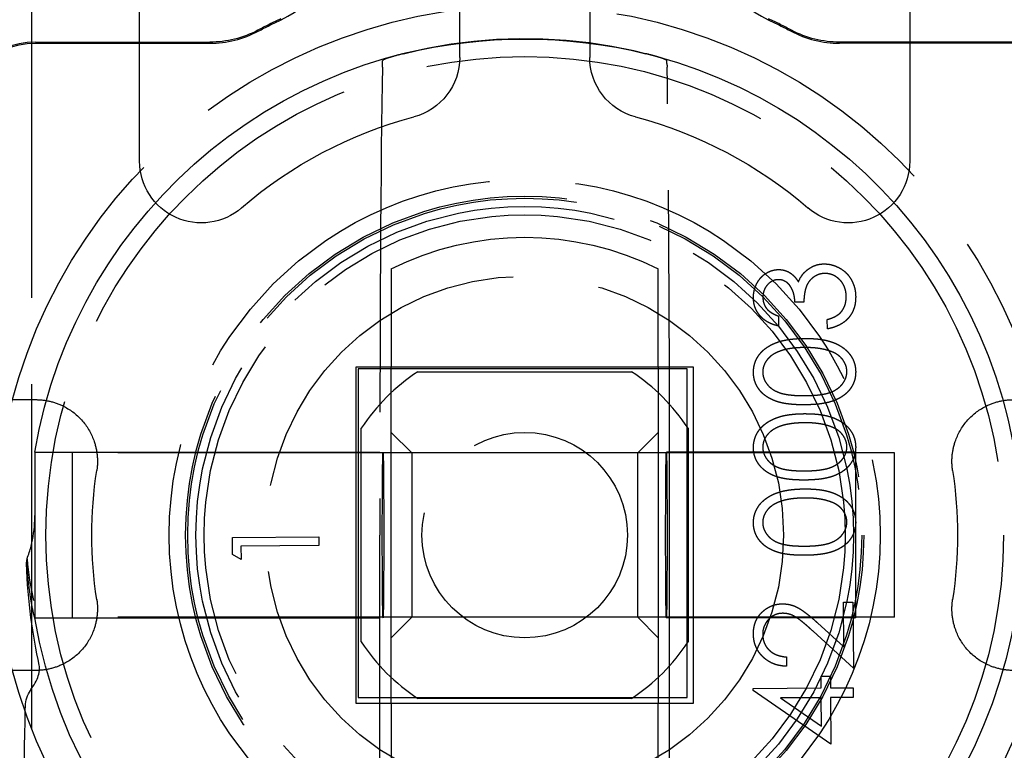
# Model space of a CAD drawing. Units: millimetres. Extents: x 63 to 4291, y 73 to 3057.
# Drawn here: x 907 to 931, y 1508 to 1525 of the extents above; entities that cross this region are included whole.
import ezdxf

# ---------------------------------------------------------------- set-up
doc = ezdxf.new("R2010")
doc.units = ezdxf.units.MM
doc.header["$LTSCALE"] = 2
doc.header["$PDSIZE"] = -1
doc.linetypes.add('Dashed', pattern=[5.7, 4.56, -1.14])
for name, color, linetype in [('Dimensions', 7, 'Continuous'), ('Hidden (ISO)', 7, 'Dashed'), ('Visible (ISO)', 7, 'Continuous')]:
    doc.layers.add(name, color=color, linetype=linetype)
doc.styles.get("Standard").update_dxf_attribs({"font": 'romans.shx', "width": 0.8})
doc.dimstyles.new('SLDDIMSTYLE2', dxfattribs={"dimscale": 10, "dimtxt": 2.5, "dimasz": 3.302, "dimexe": 1, "dimexo": 1, "dimgap": 0.926042, "dimtad": 1, "dimdec": 0, "dimrnd": 1e-09, "dimzin": 12, "dimdsep": 46, "dimtxsty": 'Standard', "dimcen": 2, "dimadec": 0, "dimazin": 3, "dimtfac": 1, "dimtdec": 0, "dimtmove": 0, "dimatfit": 0, "dimfxl": 1, "dimfrac": 2, "dimtolj": 1, "dimtzin": 12, "dimarcsym": 0})

# ---------------------------------------------------------------- blocks, each defined once
blk = doc.blocks.new('LD 246 00-IP66_Sheet_VIEW1')
at = {"layer": 'Hidden (ISO)', "ltscale": 0.921053}
for p, q in [((-160.504, 235.142), (-160.504, -235.201)), ((-157.873, 51.57), (-157.873, 56.24)), ((-150.084, 54.1), (-150.084, 56.24)), ((-146.923, 56.24), (-146.923, 54.1)), ((-139.134, 56.24), (-139.134, 51.57)), ((-160.404, 54.47), (-156.166, 54.47)), ((-160.404, 54.444), (-156.166, 54.444)), ((-136.604, 54.47), (-140.842, 54.47)), ((-136.604, 54.444), (-140.842, 54.444)), ((-141.713, 48.141), (-141.931, 48.139)), ((-142.326, 47.801), (-142.325, 47.559)), ((-141.139, 47.488), (-141.141, 47.72)), ((-152.604, 38.37), (-152.604, 46.57)), ((-152.604, 46.57), (-144.404, 46.57)), ((-152.554, 46.52), (-152.554, 38.52)), ((-144.554, 46.52), (-152.554, 46.52)), ((-151.754, 38.386), (-151.754, 46.555)), ((-145.254, 46.555), (-145.254, 38.386)), ((-144.554, 38.52), (-144.554, 46.52)), ((-144.404, 46.57), (-144.404, 38.37)), ((-151.104, 46.445), (-145.903, 46.445)), ((-163.473, 45.767), (-160.399, 45.767)), ((-152.479, 39.87), (-152.479, 45.071)), ((-144.529, 45.071), (-144.529, 39.87)), ((-151.254, 44.47), (-151.754, 44.97)), ((-145.754, 44.47), (-145.254, 44.97)), ((-160.425, 44.485), (-151.951, 44.485)), ((-159.504, 40.47), (-159.504, 44.47)), ((-139.504, 44.47), (-159.504, 44.47)), ((-151.254, 44.47), (-151.254, 40.47)), ((-145.754, 44.47), (-151.254, 44.47)), ((-145.754, 40.47), (-145.754, 44.47)), ((-140.444, 44.485), (-145.057, 44.485)), ((-140.444, 40.455), (-140.444, 44.485)), ((-139.504, 40.47), (-139.504, 44.47)), ((-160.425, 42.948), (-160.425, 40.715)), ((-155.616, 42.412), (-153.511, 42.427)), ((-155.613, 41.998), (-155.616, 42.412)), ((-153.511, 42.427), (-153.509, 42.217)), ((-152.03, 35.575), (-152.03, 42.47)), ((-144.978, 35.575), (-144.978, 42.47)), ((-153.509, 42.217), (-155.408, 42.204)), ((-155.408, 42.204), (-155.406, 41.874)), ((-155.406, 41.874), (-155.613, 41.998)), ((-140.744, 40.839), (-140.516, 40.841)), ((-140.737, 39.746), (-140.744, 40.839)), ((-140.516, 40.841), (-140.504, 39.232)), ((-160.425, 40.715), (-160.425, 40.455)), ((-160.425, 40.455), (-151.951, 40.455)), ((-139.504, 40.47), (-159.504, 40.47)), ((-151.254, 40.47), (-151.754, 39.97)), ((-145.754, 40.47), (-151.254, 40.47)), ((-145.754, 40.47), (-145.254, 39.97)), ((-140.444, 40.455), (-145.057, 40.455)), ((-141.377, 40.33), (-140.737, 39.746)), ((-140.504, 39.232), (-141.488, 40.13)), ((-142.133, 39.504), (-142.131, 39.277)), ((-160.399, 39.174), (-163.473, 39.174)), ((-141.293, 39.036), (-141.066, 39.037)), ((-141.291, 38.749), (-141.293, 39.036)), ((-141.066, 39.037), (-141.064, 38.75)), ((-142.942, 38.737), (-141.291, 38.749)), ((-141.055, 37.382), (-142.941, 38.689)), ((-141.064, 38.75), (-140.514, 38.754)), ((-140.514, 38.754), (-140.512, 38.518)), ((-144.404, 38.37), (-152.604, 38.37)), ((-152.554, 38.52), (-144.554, 38.52)), ((-145.903, 38.495), (-151.104, 38.495)), ((-141.29, 38.512), (-142.277, 38.505)), ((-142.277, 38.505), (-141.285, 37.815)), ((-141.285, 37.815), (-141.29, 38.512)), ((-140.512, 38.518), (-141.063, 38.514)), ((-141.063, 38.514), (-141.055, 37.382))]:
    blk.add_line(p, q, dxfattribs=at)
at = {"layer": 'Hidden (ISO)', "ltscale": 0.003522}
blk.add_line((-142.941, 38.689), (-142.942, 38.737), dxfattribs=at)
at = {"layer": 'Hidden (ISO)', "ltscale": 0.921053}
for radius in [12.891, 11.65, 8.65, 8.25, 8.2, 8, 7.8, 6.3, 2.5]:
    blk.add_circle((-148.504, 42.47), radius, dxfattribs=at)
for centre, radius, start, end in [((-148.704, 52.57), 19, 90, 180), ((-148.304, 52.57), 19, 360, 90), ((-148.504, 52.37), 17.9, 0, 180), ((-148.504, 52.37), 14.9, 0, 180), ((-148.704, 52.57), 14, 90, 180), ((-148.304, 52.57), 14, 360, 90), ((-155.504, 57.301), 2.526, 295.2665, 360), ((-141.504, 57.301), 2.526, 180, 244.7335), ((-148.504, 42.47), 13.9, 115.2665, 117.8533), ((-148.504, 42.47), 13.9, 62.1467, 64.7335), ((-156.166, 56.97), 2.526, 270, 297.8533), ((-140.842, 56.97), 2.526, 242.1467, 270), ((-160.404, 52.47), 2, 90, 180), ((-148.504, 42.47), 4.75, 123.1919, 146.8081), ((-148.504, 42.47), 4.75, 33.1919, 56.8081), ((-148.504, 42.47), 4.75, 213.1919, 236.8081), ((-148.504, 42.47), 4.75, 303.1919, 326.8081)]:
    blk.add_arc(centre, radius, start, end, dxfattribs=at)
at = {"layer": 'Hidden (ISO)', "ltscale": 0.921053, "extrusion": (0, 0, -1)}
for centre, radius, start, end in [((148.704, 52.57), 18, 360, 90), ((148.304, 52.57), 18, 90, 180), ((148.704, 52.57), 15, 360, 90), ((148.304, 52.57), 15, 90, 180), ((148.504, 42.47), 13.874, 62.1467, 64.7335), ((148.504, 42.47), 13.874, 115.2665, 117.8533), ((156.166, 56.97), 2.5, 242.1467, 270), ((140.842, 56.97), 2.5, 270, 297.8533), ((160.404, 52.47), 1.974, 0, 90), ((151.584, 54.1), 1.5, 179.9996, 255.1642), ((145.423, 54.1), 1.5, 284.8358, 0.0004), ((148.504, 42.47), 10.531, 49.1462, 75.1638), ((148.504, 42.47), 10.531, 104.8362, 130.8538), ((148.504, 42.47), 7.251, 63.3702, 116.6298), ((148.504, 42.47), 10.531, 351.4105, 8.5895), ((148.504, 42.47), 10.531, 171.4105, 188.5895), ((148.504, 42.47), 12.09, 174.8014, 350.4059)]:
    blk.add_arc(centre, radius, start, end, dxfattribs=at)
for centre, major_axis, ratio, start_param, end_param in [((-148.504, 45.241), (10.745, 0), 0.866025, 4.434245, 4.990533), ((-156.373, 51.57), (0.624, 1.364), 0.99978, 1.999767, 4.283429), ((-140.634, 51.57), (-0.624, 1.364), 0.99978, 1.999756, 4.283419)]:
    blk.add_ellipse(centre, major_axis=major_axis, ratio=ratio, start_param=start_param, end_param=end_param, dxfattribs=at)
at = {"layer": 'Hidden (ISO)', "ltscale": 0.005508, "extrusion": (0, 0, -1)}
blk.add_ellipse((-151.951, 42.47), major_axis=(0, 11.588), ratio=0.008727, start_param=6.146201, end_param=6.207169, dxfattribs=at)
at = {"layer": 'Hidden (ISO)', "ltscale": 0.005508}
blk.add_ellipse((-145.057, 42.47), major_axis=(0, 11.588), ratio=0.008727, start_param=6.146201, end_param=6.207169, dxfattribs=at)
at = {"layer": 'Hidden (ISO)', "ltscale": 0.921053}
for centre, major_axis, start_param, end_param in [((-151.92, 42.47), (0, 12.594), 0.440474, 1.570796), ((-145.087, 42.47), (0, 12.594), 4.712389, 5.842711), ((-151.951, 42.47), (0, 2.015), 1.570796326794906, 7.853981633974492), ((-145.057, 42.47), (0, 2.015), 1.570796326823556, 7.853981634003142)]:
    blk.add_ellipse(centre, major_axis=major_axis, ratio=0.008727, start_param=start_param, end_param=end_param, dxfattribs=at)
at = {"layer": 'Hidden (ISO)', "ltscale": 1.64816e-06}
blk.add_ellipse((-160.063, 38.488), major_axis=(-0.41, 0.293), ratio=0.672812, start_param=6.283139, end_param=6.283206, dxfattribs=at)
at = {"layer": 'Hidden (ISO)', "ltscale": 0.000882741, "extrusion": (0, 0, -1)}
blk.add_ellipse((-160.156, 37.962), major_axis=(-0.504, 0.012), ratio=0.939661, start_param=6.257674, end_param=6.283185, dxfattribs=at)
at = {"layer": 'Hidden (ISO)', "ltscale": 0.921053}
for points, knots in [([(-151.454, 54.189), (-151.515, 54.174), (-151.581, 54.157), (-151.704, 54.123), (-151.761, 54.106), (-151.854, 54.075), (-151.894, 54.061), (-151.946, 54.038), (-151.958, 54.03), (-151.958, 54.025)], [-0.16274787, -0.16274787, -0.16274787, -0.16274787, -0.14381925, -0.14381925, -0.12489064, -0.12489064, -0.10443519, -0.10443519, -0.08440158, -0.08440158, -0.08440158, -0.08440158]), ([(-145.049, 54.025), (-145.05, 54.03), (-145.062, 54.038), (-145.114, 54.061), (-145.154, 54.075), (-145.247, 54.106), (-145.304, 54.123), (-145.427, 54.157), (-145.493, 54.174), (-145.553, 54.189)], [-0.24100895, -0.24100895, -0.24100895, -0.24100895, -0.22097534, -0.22097534, -0.20051989, -0.20051989, -0.18159128, -0.18159128, -0.16266266, -0.16266266, -0.16266266, -0.16266266]), ([(-142.938, 48.249), (-142.937, 48.279), (-142.936, 48.339), (-142.92, 48.428), (-142.894, 48.513), (-142.858, 48.595), (-142.812, 48.67), (-142.759, 48.738), (-142.699, 48.797), (-142.631, 48.845), (-142.559, 48.884), (-142.484, 48.912), (-142.408, 48.93), (-142.357, 48.933), (-142.331, 48.934)], [0, 0, 0, 0, 0.089854, 0.177593, 0.26498, 0.353321, 0.440578, 0.524513, 0.606908, 0.689046, 0.76977, 0.847519, 0.923649, 1, 1, 1, 1]), ([(-142.331, 48.934), (-142.306, 48.933), (-142.257, 48.932), (-142.186, 48.918), (-142.118, 48.894), (-142.055, 48.861), (-141.996, 48.818), (-141.94, 48.766), (-141.888, 48.704), (-141.859, 48.657), (-141.844, 48.633)], [0, 0, 0, 0, 0.123902, 0.243486, 0.361099, 0.479202, 0.599585, 0.725258, 0.858153, 1, 1, 1, 1]), ([(-141.844, 48.633), (-141.832, 48.661), (-141.808, 48.715), (-141.761, 48.79), (-141.707, 48.857), (-141.664, 48.896), (-141.643, 48.915)], [0, 0, 0, 0, 0.259056, 0.508042, 0.754601, 1, 1, 1, 1]), ([(-141.643, 48.915), (-141.627, 48.927), (-141.596, 48.951), (-141.547, 48.983), (-141.496, 49.01), (-141.445, 49.033), (-141.391, 49.05), (-141.336, 49.062), (-141.28, 49.07), (-141.242, 49.071), (-141.223, 49.072)], [0, 0, 0, 0, 0.130824, 0.257934, 0.3828, 0.50548, 0.628014, 0.750818, 0.873815, 1, 1, 1, 1]), ([(-141.223, 49.072), (-141.189, 49.071), (-141.123, 49.069), (-141.025, 49.048), (-140.929, 49.016), (-140.837, 48.97), (-140.75, 48.914), (-140.673, 48.846), (-140.607, 48.768), (-140.551, 48.681), (-140.507, 48.587), (-140.474, 48.487), (-140.455, 48.38), (-140.452, 48.308), (-140.45, 48.271)], [0, 0, 0, 0, 0.080562, 0.160637, 0.241565, 0.324863, 0.408755, 0.490825, 0.572428, 0.655691, 0.739525, 0.824104, 0.910533, 1, 1, 1, 1]), ([(-142.33, 48.687), (-142.343, 48.687), (-142.368, 48.686), (-142.405, 48.679), (-142.44, 48.67), (-142.475, 48.656), (-142.507, 48.638), (-142.539, 48.617), (-142.569, 48.591), (-142.597, 48.562), (-142.624, 48.531), (-142.647, 48.497), (-142.666, 48.461), (-142.681, 48.422), (-142.694, 48.382), (-142.702, 48.34), (-142.707, 48.296), (-142.707, 48.265), (-142.708, 48.25)], [0, 0, 0, 0, 0.05948, 0.116695, 0.173577, 0.231176, 0.288621, 0.347897, 0.40899, 0.472482, 0.536805, 0.600401, 0.663476, 0.727413, 0.792663, 0.859316, 0.927987, 1, 1, 1, 1]), ([(-141.931, 48.139), (-141.931, 48.166), (-141.933, 48.218), (-141.945, 48.294), (-141.963, 48.367), (-141.989, 48.434), (-142.019, 48.496), (-142.054, 48.55), (-142.092, 48.594), (-142.136, 48.629), (-142.181, 48.655), (-142.229, 48.674), (-142.279, 48.686), (-142.313, 48.687), (-142.33, 48.687)], [0, 0, 0, 0, 0.105731, 0.207389, 0.305828, 0.402463, 0.49435, 0.57834, 0.655833, 0.728205, 0.797603, 0.864873, 0.93221, 1, 1, 1, 1]), ([(-141.201, 48.839), (-141.224, 48.838), (-141.269, 48.836), (-141.336, 48.82), (-141.4, 48.795), (-141.461, 48.76), (-141.517, 48.717), (-141.567, 48.667), (-141.608, 48.611), (-141.637, 48.558), (-141.656, 48.512), (-141.668, 48.472), (-141.68, 48.428), (-141.689, 48.379), (-141.698, 48.326), (-141.704, 48.268), (-141.71, 48.206), (-141.712, 48.163), (-141.713, 48.141)], [0, 0, 0, 0, 0.070432, 0.14, 0.210129, 0.282918, 0.355797, 0.426984, 0.498979, 0.572152, 0.610911, 0.653773, 0.70094, 0.751984, 0.807207, 0.867024, 0.931136, 1, 1, 1, 1]), ([(-140.681, 48.272), (-140.681, 48.293), (-140.682, 48.335), (-140.69, 48.394), (-140.703, 48.451), (-140.72, 48.504), (-140.742, 48.554), (-140.769, 48.602), (-140.801, 48.645), (-140.837, 48.686), (-140.877, 48.722), (-140.918, 48.753), (-140.961, 48.78), (-141.006, 48.802), (-141.053, 48.818), (-141.101, 48.83), (-141.15, 48.838), (-141.184, 48.838), (-141.201, 48.839)], [0, 0, 0, 0, 0.073408, 0.143418, 0.210546, 0.275374, 0.339284, 0.401989, 0.464769, 0.528114, 0.590634, 0.651301, 0.71019, 0.767586, 0.824875, 0.88214, 0.940515, 1, 1, 1, 1]), ([(-142.325, 47.559), (-142.348, 47.564), (-142.395, 47.575), (-142.462, 47.598), (-142.526, 47.622), (-142.584, 47.652), (-142.639, 47.685), (-142.69, 47.722), (-142.736, 47.763), (-142.778, 47.807), (-142.815, 47.855), (-142.848, 47.905), (-142.875, 47.957), (-142.898, 48.011), (-142.916, 48.067), (-142.928, 48.126), (-142.936, 48.186), (-142.937, 48.228), (-142.938, 48.249)], [0, 0, 0, 0, 0.07288, 0.143287, 0.210812, 0.2762, 0.339458, 0.401269, 0.462808, 0.523588, 0.583793, 0.64278, 0.701171, 0.759453, 0.817705, 0.876921, 0.937747, 1, 1, 1, 1]), ([(-142.708, 48.25), (-142.707, 48.225), (-142.704, 48.177), (-142.687, 48.108), (-142.66, 48.043), (-142.627, 47.995), (-142.596, 47.959), (-142.569, 47.933), (-142.537, 47.908), (-142.502, 47.885), (-142.464, 47.861), (-142.421, 47.84), (-142.375, 47.819), (-142.343, 47.807), (-142.326, 47.801)], [0, 0, 0, 0, 0.116868, 0.22754, 0.336317, 0.445361, 0.502359, 0.561384, 0.623959, 0.691096, 0.76123, 0.836201, 0.915963, 1, 1, 1, 1]), ([(-140.45, 48.271), (-140.451, 48.246), (-140.452, 48.197), (-140.459, 48.125), (-140.472, 48.056), (-140.492, 47.99), (-140.516, 47.927), (-140.546, 47.868), (-140.582, 47.811), (-140.623, 47.758), (-140.669, 47.709), (-140.721, 47.664), (-140.778, 47.623), (-140.84, 47.588), (-140.907, 47.556), (-140.98, 47.528), (-141.058, 47.505), (-141.112, 47.494), (-141.139, 47.488)], [0, 0, 0, 0, 0.065406, 0.128219, 0.189302, 0.248729, 0.307263, 0.365177, 0.423173, 0.481642, 0.540554, 0.600172, 0.661064, 0.723197, 0.788199, 0.855404, 0.926157, 1, 1, 1, 1]), ([(-140.809, 47.898), (-140.798, 47.911), (-140.778, 47.936), (-140.752, 47.976), (-140.729, 48.019), (-140.711, 48.065), (-140.697, 48.114), (-140.688, 48.164), (-140.682, 48.218), (-140.681, 48.254), (-140.681, 48.272)], [0, 0, 0, 0, 0.1200025, 0.2393144, 0.3589692, 0.4806439, 0.6033473, 0.7304701, 0.8632152, 1, 1, 1, 1]), ([(-141.141, 47.72), (-141.122, 47.725), (-141.086, 47.735), (-141.034, 47.754), (-140.987, 47.773), (-140.943, 47.795), (-140.903, 47.818), (-140.868, 47.843), (-140.836, 47.869), (-140.818, 47.888), (-140.809, 47.898)], [0, 0, 0, 0, 0.151039, 0.294095, 0.429618, 0.556465, 0.676267, 0.789276, 0.896623, 1, 1, 1, 1]), ([(-142.938, 46.428), (-142.938, 46.447), (-142.937, 46.485), (-142.931, 46.54), (-142.921, 46.595), (-142.907, 46.648), (-142.889, 46.7), (-142.866, 46.75), (-142.839, 46.799), (-142.809, 46.846), (-142.774, 46.892), (-142.735, 46.936), (-142.691, 46.977), (-142.643, 47.015), (-142.592, 47.051), (-142.535, 47.085), (-142.475, 47.116), (-142.411, 47.145), (-142.341, 47.171), (-142.267, 47.194), (-142.186, 47.212), (-142.099, 47.229), (-142.007, 47.241), (-141.91, 47.25), (-141.806, 47.256), (-141.736, 47.257), (-141.699, 47.258)], [0, 0, 0, 0, 0.033953, 0.067207, 0.100262, 0.13305, 0.165698, 0.198502, 0.231683, 0.265539, 0.29993, 0.33486, 0.370564, 0.407081, 0.444739, 0.483618, 0.524178, 0.566045, 0.610167, 0.656982, 0.706505, 0.759021, 0.814271, 0.872978, 0.934684, 1, 1, 1, 1]), ([(-141.699, 47.258), (-141.663, 47.258), (-141.592, 47.258), (-141.489, 47.253), (-141.392, 47.246), (-141.3, 47.234), (-141.214, 47.22), (-141.134, 47.202), (-141.059, 47.181), (-140.989, 47.156), (-140.925, 47.129), (-140.864, 47.099), (-140.808, 47.066), (-140.756, 47.031), (-140.708, 46.992), (-140.663, 46.953), (-140.623, 46.909), (-140.587, 46.863), (-140.555, 46.816), (-140.527, 46.767), (-140.504, 46.717), (-140.484, 46.665), (-140.47, 46.612), (-140.459, 46.558), (-140.452, 46.502), (-140.451, 46.464), (-140.45, 46.445)], [0, 0, 0, 0, 0.0650569, 0.1267409, 0.1851263, 0.2403353, 0.2924025, 0.3418266, 0.3880741, 0.4320264, 0.47395, 0.5141446, 0.5527565, 0.5905836, 0.6271232, 0.6628802, 0.6980066, 0.7327661, 0.7671109, 0.8005903, 0.8336513, 0.8666124, 0.8994955, 0.9326781, 0.9660162, 1, 1, 1, 1]), ([(-141.693, 47.036), (-141.722, 47.035), (-141.779, 47.034), (-141.862, 47.03), (-141.941, 47.023), (-142.017, 47.014), (-142.088, 47.003), (-142.155, 46.988), (-142.218, 46.973), (-142.277, 46.953), (-142.332, 46.932), (-142.383, 46.91), (-142.43, 46.885), (-142.474, 46.858), (-142.514, 46.83), (-142.549, 46.799), (-142.581, 46.767), (-142.618, 46.722), (-142.656, 46.664), (-142.689, 46.59), (-142.709, 46.515), (-142.711, 46.463), (-142.712, 46.438)], [0, 0, 0, 0, 0.06644, 0.129681, 0.190149, 0.247912, 0.302691, 0.354661, 0.404137, 0.45143, 0.496123, 0.538689, 0.579279, 0.618063, 0.655237, 0.690513, 0.725163, 0.75867, 0.822505, 0.883278, 0.941733, 1, 1, 1, 1]), ([(-141.084, 46.952), (-141.105, 46.958), (-141.149, 46.973), (-141.217, 46.99), (-141.289, 47.005), (-141.364, 47.017), (-141.441, 47.026), (-141.522, 47.032), (-141.607, 47.035), (-141.664, 47.035), (-141.693, 47.036)], [0, 0, 0, 0, 0.109916, 0.22398, 0.341505, 0.464271, 0.590995, 0.721885, 0.858675, 1, 1, 1, 1]), ([(-140.665, 46.452), (-140.666, 46.478), (-140.669, 46.53), (-140.69, 46.606), (-140.723, 46.678), (-140.761, 46.736), (-140.798, 46.779), (-140.829, 46.81), (-140.863, 46.839), (-140.901, 46.866), (-140.942, 46.891), (-140.986, 46.913), (-141.034, 46.934), (-141.067, 46.946), (-141.084, 46.952)], [0, 0, 0, 0, 0.111196, 0.222274, 0.335742, 0.454597, 0.516204, 0.579031, 0.643528, 0.709711, 0.777815, 0.849034, 0.922804, 1, 1, 1, 1]), ([(-141.688, 45.641), (-141.726, 45.641), (-141.8, 45.642), (-141.907, 45.645), (-142.008, 45.652), (-142.102, 45.663), (-142.189, 45.676), (-142.27, 45.693), (-142.344, 45.712), (-142.412, 45.735), (-142.475, 45.762), (-142.533, 45.791), (-142.588, 45.822), (-142.639, 45.856), (-142.686, 45.892), (-142.729, 45.931), (-142.768, 45.974), (-142.803, 46.018), (-142.835, 46.064), (-142.862, 46.112), (-142.885, 46.161), (-142.904, 46.212), (-142.919, 46.264), (-142.929, 46.318), (-142.937, 46.372), (-142.937, 46.41), (-142.938, 46.428)], [0, 0, 0, 0, 0.068619, 0.132971, 0.193702, 0.250613, 0.303763, 0.353313, 0.399696, 0.442458, 0.482984, 0.522017, 0.560085, 0.596713, 0.632319, 0.667274, 0.701808, 0.735929, 0.769613, 0.802659, 0.835284, 0.867812, 0.900347, 0.933116, 0.966092, 1, 1, 1, 1]), ([(-142.712, 46.438), (-142.711, 46.412), (-142.708, 46.36), (-142.687, 46.284), (-142.653, 46.21), (-142.614, 46.152), (-142.577, 46.108), (-142.546, 46.077), (-142.511, 46.048), (-142.474, 46.02), (-142.433, 45.995), (-142.389, 45.972), (-142.342, 45.951), (-142.292, 45.932), (-142.237, 45.915), (-142.176, 45.902), (-142.109, 45.89), (-142.036, 45.881), (-141.957, 45.873), (-141.872, 45.868), (-141.78, 45.865), (-141.717, 45.865), (-141.685, 45.865)], [0, 0, 0, 0, 0.0593594, 0.1182952, 0.1793097, 0.2433773, 0.2765758, 0.3104236, 0.3446442, 0.3796775, 0.4160027, 0.453633, 0.492589, 0.5328677, 0.5761126, 0.6237064, 0.6752786, 0.7312339, 0.7917104, 0.8563613, 0.9260214, 1, 1, 1, 1]), ([(-140.45, 46.445), (-140.451, 46.427), (-140.451, 46.39), (-140.457, 46.335), (-140.467, 46.281), (-140.481, 46.229), (-140.499, 46.178), (-140.522, 46.129), (-140.548, 46.081), (-140.578, 46.035), (-140.612, 45.99), (-140.65, 45.948), (-140.693, 45.909), (-140.739, 45.871), (-140.79, 45.837), (-140.844, 45.804), (-140.903, 45.775), (-140.966, 45.747), (-141.034, 45.723), (-141.108, 45.701), (-141.189, 45.684), (-141.276, 45.669), (-141.37, 45.657), (-141.47, 45.649), (-141.577, 45.643), (-141.65, 45.642), (-141.688, 45.641)], [0, 0, 0, 0, 0.033928, 0.066868, 0.099561, 0.131973, 0.164331, 0.196865, 0.229913, 0.26315, 0.296947, 0.331122, 0.366093, 0.401861, 0.438446, 0.47659, 0.516172, 0.557225, 0.600582, 0.646962, 0.696738, 0.750074, 0.806853, 0.86742, 0.931881, 1, 1, 1, 1]), ([(-141.685, 45.865), (-141.652, 45.866), (-141.59, 45.867), (-141.498, 45.871), (-141.413, 45.877), (-141.335, 45.885), (-141.262, 45.896), (-141.195, 45.908), (-141.135, 45.923), (-141.08, 45.94), (-141.03, 45.96), (-140.983, 45.981), (-140.94, 46.005), (-140.899, 46.031), (-140.862, 46.058), (-140.827, 46.088), (-140.796, 46.12), (-140.76, 46.165), (-140.722, 46.224), (-140.689, 46.298), (-140.668, 46.374), (-140.666, 46.426), (-140.665, 46.452)], [0, 0, 0, 0, 0.073983, 0.143299, 0.208012, 0.268195, 0.323883, 0.375581, 0.42263, 0.465978, 0.50638, 0.545481, 0.58313, 0.619338, 0.654582, 0.689034, 0.722882, 0.756405, 0.821175, 0.881884, 0.941071, 1, 1, 1, 1]), ([(-160.399, 45.767), (-160.285, 45.767), (-160.171, 45.754), (-159.939, 45.7), (-159.822, 45.657), (-159.541, 45.512), (-159.388, 45.392), (-159.136, 45.099), (-159.04, 44.93), (-158.939, 44.63), (-158.914, 44.509), (-158.895, 44.271), (-158.899, 44.156), (-158.916, 44.043)], [0, 0, 0, 0, 0.034341, 0.034341, 0.0714474, 0.0714474, 0.1293109, 0.1293109, 0.1871742, 0.1871742, 0.2242808, 0.2242808, 0.2586218, 0.2586218, 0.2586218, 0.2586218]), ([(-138.091, 44.043), (-138.108, 44.156), (-138.113, 44.271), (-138.094, 44.509), (-138.069, 44.63), (-137.967, 44.93), (-137.871, 45.099), (-137.62, 45.392), (-137.467, 45.512), (-137.185, 45.657), (-137.069, 45.7), (-136.837, 45.754), (-136.723, 45.767), (-136.608, 45.767)], [0, 0, 0, 0, 0.034341, 0.034341, 0.0714476, 0.0714476, 0.1293109, 0.1293109, 0.1871744, 0.1871744, 0.2242808, 0.2242808, 0.2586218, 0.2586218, 0.2586218, 0.2586218]), ([(-142.938, 44.597), (-142.938, 44.616), (-142.937, 44.653), (-142.931, 44.709), (-142.921, 44.763), (-142.907, 44.816), (-142.889, 44.868), (-142.866, 44.918), (-142.839, 44.967), (-142.809, 45.015), (-142.774, 45.061), (-142.735, 45.104), (-142.691, 45.145), (-142.643, 45.183), (-142.592, 45.22), (-142.535, 45.253), (-142.475, 45.284), (-142.411, 45.313), (-142.341, 45.339), (-142.267, 45.362), (-142.186, 45.381), (-142.099, 45.397), (-142.007, 45.409), (-141.91, 45.418), (-141.806, 45.425), (-141.736, 45.426), (-141.699, 45.426)], [0, 0, 0, 0, 0.0339528, 0.0672075, 0.1002622, 0.1330503, 0.1656979, 0.198502, 0.2316833, 0.2655389, 0.2999295, 0.3348597, 0.3705636, 0.4070814, 0.4447393, 0.483618, 0.5241784, 0.566045, 0.6101669, 0.6569821, 0.706505, 0.759021, 0.8142708, 0.8729784, 0.9346836, 1, 1, 1, 1]), ([(-141.699, 45.426), (-141.663, 45.426), (-141.592, 45.426), (-141.489, 45.421), (-141.392, 45.414), (-141.3, 45.402), (-141.214, 45.389), (-141.134, 45.37), (-141.059, 45.35), (-140.989, 45.325), (-140.925, 45.297), (-140.864, 45.267), (-140.808, 45.234), (-140.756, 45.199), (-140.708, 45.161), (-140.663, 45.121), (-140.623, 45.078), (-140.587, 45.032), (-140.555, 44.984), (-140.527, 44.935), (-140.504, 44.885), (-140.484, 44.834), (-140.47, 44.78), (-140.459, 44.726), (-140.452, 44.67), (-140.451, 44.633), (-140.45, 44.614)], [0, 0, 0, 0, 0.065057, 0.126741, 0.185126, 0.240335, 0.292402, 0.341827, 0.388074, 0.432026, 0.47395, 0.514145, 0.552757, 0.590584, 0.627123, 0.66288, 0.698007, 0.732766, 0.767111, 0.80059, 0.833651, 0.866612, 0.899496, 0.932678, 0.966016, 1, 1, 1, 1]), ([(-141.693, 45.204), (-141.722, 45.203), (-141.779, 45.202), (-141.862, 45.198), (-141.941, 45.192), (-142.017, 45.182), (-142.088, 45.171), (-142.155, 45.157), (-142.218, 45.141), (-142.277, 45.122), (-142.332, 45.101), (-142.383, 45.078), (-142.43, 45.053), (-142.474, 45.026), (-142.514, 44.998), (-142.549, 44.967), (-142.581, 44.935), (-142.618, 44.891), (-142.656, 44.832), (-142.689, 44.759), (-142.709, 44.683), (-142.711, 44.632), (-142.712, 44.606)], [0, 0, 0, 0, 0.06644, 0.129681, 0.190149, 0.247912, 0.302691, 0.354661, 0.404137, 0.45143, 0.496123, 0.538689, 0.579279, 0.618063, 0.655237, 0.690513, 0.725163, 0.75867, 0.822505, 0.883278, 0.941733, 1, 1, 1, 1]), ([(-141.084, 45.12), (-141.105, 45.127), (-141.149, 45.141), (-141.217, 45.158), (-141.289, 45.173), (-141.364, 45.185), (-141.441, 45.194), (-141.522, 45.2), (-141.607, 45.203), (-141.664, 45.204), (-141.693, 45.204)], [0, 0, 0, 0, 0.109916, 0.22398, 0.341505, 0.464271, 0.590995, 0.721885, 0.858675, 1, 1, 1, 1]), ([(-140.665, 44.62), (-140.666, 44.646), (-140.669, 44.698), (-140.69, 44.774), (-140.723, 44.847), (-140.761, 44.904), (-140.798, 44.947), (-140.829, 44.978), (-140.863, 45.008), (-140.901, 45.034), (-140.942, 45.059), (-140.986, 45.081), (-141.034, 45.102), (-141.067, 45.114), (-141.084, 45.12)], [0, 0, 0, 0, 0.111196, 0.222274, 0.335742, 0.454597, 0.516204, 0.579031, 0.643528, 0.709711, 0.777815, 0.849034, 0.922804, 1, 1, 1, 1]), ([(-141.688, 43.81), (-141.726, 43.81), (-141.8, 43.81), (-141.907, 43.814), (-142.008, 43.821), (-142.102, 43.831), (-142.189, 43.844), (-142.27, 43.861), (-142.344, 43.881), (-142.412, 43.904), (-142.475, 43.93), (-142.533, 43.959), (-142.588, 43.99), (-142.639, 44.024), (-142.686, 44.061), (-142.729, 44.1), (-142.768, 44.142), (-142.803, 44.186), (-142.835, 44.232), (-142.862, 44.28), (-142.885, 44.33), (-142.904, 44.38), (-142.919, 44.432), (-142.929, 44.486), (-142.937, 44.541), (-142.937, 44.578), (-142.938, 44.597)], [0, 0, 0, 0, 0.068619, 0.132971, 0.193702, 0.250613, 0.303763, 0.353313, 0.399696, 0.442458, 0.482984, 0.522017, 0.560085, 0.596713, 0.632319, 0.667274, 0.701808, 0.735929, 0.769613, 0.802659, 0.835284, 0.867812, 0.900347, 0.933116, 0.966092, 1, 1, 1, 1]), ([(-142.712, 44.606), (-142.711, 44.58), (-142.708, 44.528), (-142.687, 44.452), (-142.653, 44.378), (-142.614, 44.32), (-142.577, 44.276), (-142.546, 44.245), (-142.511, 44.216), (-142.474, 44.188), (-142.433, 44.163), (-142.389, 44.14), (-142.342, 44.119), (-142.292, 44.101), (-142.237, 44.083), (-142.176, 44.07), (-142.109, 44.058), (-142.036, 44.049), (-141.957, 44.041), (-141.872, 44.037), (-141.78, 44.034), (-141.717, 44.034), (-141.685, 44.034)], [0, 0, 0, 0, 0.0593594, 0.1182952, 0.1793097, 0.2433773, 0.2765758, 0.3104236, 0.3446442, 0.3796775, 0.4160027, 0.453633, 0.492589, 0.5328677, 0.5761126, 0.6237064, 0.6752786, 0.7312339, 0.7917104, 0.8563613, 0.9260214, 1, 1, 1, 1]), ([(-140.45, 44.614), (-140.451, 44.595), (-140.451, 44.558), (-140.457, 44.503), (-140.467, 44.45), (-140.481, 44.397), (-140.499, 44.347), (-140.522, 44.297), (-140.548, 44.249), (-140.578, 44.203), (-140.612, 44.159), (-140.65, 44.116), (-140.693, 44.077), (-140.739, 44.039), (-140.79, 44.005), (-140.844, 43.972), (-140.903, 43.943), (-140.966, 43.916), (-141.034, 43.891), (-141.108, 43.87), (-141.189, 43.852), (-141.276, 43.837), (-141.37, 43.825), (-141.47, 43.817), (-141.577, 43.811), (-141.65, 43.81), (-141.688, 43.81)], [0, 0, 0, 0, 0.0339279, 0.0668679, 0.0995613, 0.1319731, 0.1643313, 0.1968652, 0.2299128, 0.2631498, 0.2969472, 0.3311225, 0.3660931, 0.401861, 0.438446, 0.4765902, 0.5161719, 0.5572251, 0.6005821, 0.646962, 0.6967383, 0.7500742, 0.806853, 0.8674198, 0.9318806, 1, 1, 1, 1]), ([(-141.685, 44.034), (-141.652, 44.034), (-141.59, 44.035), (-141.498, 44.039), (-141.413, 44.045), (-141.335, 44.054), (-141.262, 44.064), (-141.195, 44.077), (-141.135, 44.091), (-141.08, 44.109), (-141.03, 44.128), (-140.983, 44.149), (-140.94, 44.173), (-140.899, 44.199), (-140.862, 44.227), (-140.827, 44.256), (-140.796, 44.288), (-140.76, 44.334), (-140.722, 44.392), (-140.689, 44.466), (-140.668, 44.543), (-140.666, 44.595), (-140.665, 44.62)], [0, 0, 0, 0, 0.073983, 0.143299, 0.208012, 0.268195, 0.323883, 0.375581, 0.42263, 0.465978, 0.50638, 0.545481, 0.58313, 0.619338, 0.654582, 0.689034, 0.722882, 0.756405, 0.821175, 0.881884, 0.941071, 1, 1, 1, 1]), ([(-142.938, 42.765), (-142.938, 42.784), (-142.937, 42.821), (-142.931, 42.877), (-142.921, 42.931), (-142.907, 42.984), (-142.889, 43.036), (-142.866, 43.086), (-142.839, 43.135), (-142.809, 43.183), (-142.774, 43.229), (-142.735, 43.272), (-142.691, 43.313), (-142.643, 43.351), (-142.592, 43.388), (-142.535, 43.421), (-142.475, 43.453), (-142.411, 43.482), (-142.341, 43.507), (-142.267, 43.53), (-142.186, 43.549), (-142.099, 43.565), (-142.007, 43.578), (-141.91, 43.586), (-141.806, 43.593), (-141.736, 43.594), (-141.699, 43.594)], [0, 0, 0, 0, 0.033953, 0.067207, 0.100262, 0.13305, 0.165698, 0.198502, 0.231683, 0.265539, 0.29993, 0.33486, 0.370564, 0.407081, 0.444739, 0.483618, 0.524178, 0.566045, 0.610167, 0.656982, 0.706505, 0.759021, 0.814271, 0.872978, 0.934684, 1, 1, 1, 1]), ([(-141.693, 43.372), (-141.722, 43.372), (-141.779, 43.371), (-141.862, 43.366), (-141.941, 43.36), (-142.017, 43.351), (-142.088, 43.34), (-142.155, 43.325), (-142.218, 43.309), (-142.277, 43.29), (-142.332, 43.269), (-142.383, 43.246), (-142.43, 43.221), (-142.474, 43.195), (-142.514, 43.166), (-142.549, 43.136), (-142.581, 43.103), (-142.618, 43.059), (-142.656, 43), (-142.689, 42.927), (-142.709, 42.851), (-142.711, 42.8), (-142.712, 42.774)], [0, 0, 0, 0, 0.06644, 0.129681, 0.190149, 0.247912, 0.302691, 0.354661, 0.404137, 0.45143, 0.496123, 0.538689, 0.579279, 0.618063, 0.655237, 0.690513, 0.725163, 0.75867, 0.822505, 0.883278, 0.941733, 1, 1, 1, 1]), ([(-141.699, 43.594), (-141.663, 43.594), (-141.592, 43.594), (-141.489, 43.59), (-141.392, 43.583), (-141.3, 43.571), (-141.214, 43.557), (-141.134, 43.539), (-141.059, 43.518), (-140.989, 43.493), (-140.925, 43.465), (-140.864, 43.435), (-140.808, 43.402), (-140.756, 43.368), (-140.708, 43.329), (-140.663, 43.289), (-140.623, 43.246), (-140.587, 43.2), (-140.555, 43.152), (-140.527, 43.104), (-140.504, 43.053), (-140.484, 43.002), (-140.47, 42.948), (-140.459, 42.894), (-140.452, 42.838), (-140.451, 42.801), (-140.45, 42.782)], [0, 0, 0, 0, 0.065057, 0.126741, 0.185126, 0.240335, 0.292402, 0.341827, 0.388074, 0.432026, 0.47395, 0.514145, 0.552757, 0.590584, 0.627123, 0.66288, 0.698007, 0.732766, 0.767111, 0.80059, 0.833651, 0.866612, 0.899496, 0.932678, 0.966016, 1, 1, 1, 1]), ([(-141.084, 43.288), (-141.105, 43.295), (-141.149, 43.309), (-141.217, 43.327), (-141.289, 43.341), (-141.364, 43.353), (-141.441, 43.362), (-141.522, 43.368), (-141.607, 43.372), (-141.664, 43.372), (-141.693, 43.372)], [0, 0, 0, 0, 0.109916, 0.22398, 0.341505, 0.464271, 0.590995, 0.721885, 0.858675, 1, 1, 1, 1]), ([(-140.665, 42.789), (-140.666, 42.815), (-140.669, 42.866), (-140.69, 42.942), (-140.723, 43.015), (-140.761, 43.072), (-140.798, 43.116), (-140.829, 43.147), (-140.863, 43.176), (-140.901, 43.202), (-140.942, 43.228), (-140.986, 43.25), (-141.034, 43.27), (-141.067, 43.282), (-141.084, 43.288)], [0, 0, 0, 0, 0.111196, 0.222274, 0.335742, 0.454597, 0.516204, 0.579031, 0.643528, 0.709711, 0.777815, 0.849034, 0.922804, 1, 1, 1, 1]), ([(-141.688, 41.978), (-141.726, 41.978), (-141.8, 41.978), (-141.907, 41.982), (-142.008, 41.989), (-142.102, 41.999), (-142.189, 42.012), (-142.27, 42.029), (-142.344, 42.049), (-142.412, 42.072), (-142.475, 42.099), (-142.533, 42.127), (-142.588, 42.158), (-142.639, 42.193), (-142.686, 42.229), (-142.729, 42.268), (-142.768, 42.31), (-142.803, 42.354), (-142.835, 42.401), (-142.862, 42.449), (-142.885, 42.498), (-142.904, 42.549), (-142.919, 42.601), (-142.929, 42.654), (-142.937, 42.709), (-142.937, 42.746), (-142.938, 42.765)], [0, 0, 0, 0, 0.068619, 0.132971, 0.193702, 0.250613, 0.303763, 0.353313, 0.399696, 0.442458, 0.482984, 0.522017, 0.560085, 0.596713, 0.632319, 0.667274, 0.701808, 0.735929, 0.769613, 0.802659, 0.835284, 0.867812, 0.900347, 0.933116, 0.966092, 1, 1, 1, 1]), ([(-142.712, 42.774), (-142.711, 42.748), (-142.708, 42.696), (-142.687, 42.62), (-142.653, 42.547), (-142.614, 42.489), (-142.577, 42.445), (-142.546, 42.413), (-142.511, 42.384), (-142.474, 42.357), (-142.433, 42.331), (-142.389, 42.309), (-142.342, 42.288), (-142.292, 42.269), (-142.237, 42.252), (-142.176, 42.239), (-142.109, 42.226), (-142.036, 42.217), (-141.957, 42.209), (-141.872, 42.205), (-141.78, 42.202), (-141.717, 42.202), (-141.685, 42.202)], [0, 0, 0, 0, 0.0593594, 0.1182952, 0.1793097, 0.2433773, 0.2765758, 0.3104236, 0.3446442, 0.3796775, 0.4160027, 0.453633, 0.492589, 0.5328677, 0.5761126, 0.6237064, 0.6752786, 0.7312339, 0.7917104, 0.8563613, 0.9260214, 1, 1, 1, 1]), ([(-140.45, 42.782), (-140.451, 42.763), (-140.451, 42.726), (-140.457, 42.671), (-140.467, 42.618), (-140.481, 42.566), (-140.499, 42.515), (-140.522, 42.466), (-140.548, 42.418), (-140.578, 42.371), (-140.612, 42.327), (-140.65, 42.285), (-140.693, 42.245), (-140.739, 42.208), (-140.79, 42.173), (-140.844, 42.141), (-140.903, 42.111), (-140.966, 42.084), (-141.034, 42.06), (-141.108, 42.038), (-141.189, 42.02), (-141.276, 42.006), (-141.37, 41.994), (-141.47, 41.985), (-141.577, 41.979), (-141.65, 41.978), (-141.688, 41.978)], [0, 0, 0, 0, 0.033928, 0.066868, 0.099561, 0.131973, 0.164331, 0.196865, 0.229913, 0.26315, 0.296947, 0.331122, 0.366093, 0.401861, 0.438446, 0.47659, 0.516172, 0.557225, 0.600582, 0.646962, 0.696738, 0.750074, 0.806853, 0.86742, 0.931881, 1, 1, 1, 1]), ([(-141.685, 42.202), (-141.652, 42.202), (-141.59, 42.203), (-141.498, 42.207), (-141.413, 42.213), (-141.335, 42.222), (-141.262, 42.232), (-141.195, 42.245), (-141.135, 42.26), (-141.08, 42.277), (-141.03, 42.296), (-140.983, 42.318), (-140.94, 42.341), (-140.899, 42.367), (-140.862, 42.395), (-140.827, 42.425), (-140.796, 42.457), (-140.76, 42.502), (-140.722, 42.56), (-140.689, 42.635), (-140.668, 42.711), (-140.666, 42.763), (-140.665, 42.789)], [0, 0, 0, 0, 0.0739829, 0.1432987, 0.2080119, 0.2681945, 0.3238828, 0.375581, 0.42263, 0.4659776, 0.5063801, 0.5454812, 0.5831297, 0.6193381, 0.6545823, 0.6890342, 0.7228818, 0.7564053, 0.8211754, 0.8818844, 0.9410713, 1, 1, 1, 1]), ([(-160.622, 41.754), (-160.621, 41.735), (-160.619, 41.715), (-160.599, 41.448), (-160.573, 41.221), (-160.521, 40.864), (-160.492, 40.709), (-160.447, 40.505), (-160.431, 40.455), (-160.425, 40.455)], [0.9820872, 0.9820872, 0.9820872, 0.9820872, 0.9879874, 0.9879874, 1.0643241, 1.0643241, 1.1407074, 1.1407074, 1.2162117, 1.2162117, 1.2162117, 1.2162117]), ([(-158.916, 40.898), (-158.899, 40.784), (-158.895, 40.67), (-158.914, 40.432), (-158.939, 40.311), (-159.04, 40.011), (-159.136, 39.842), (-159.388, 39.549), (-159.541, 39.429), (-159.822, 39.284), (-159.939, 39.241), (-160.171, 39.187), (-160.285, 39.174), (-160.399, 39.174)], [0, 0, 0, 0, 0.034341, 0.034341, 0.0714476, 0.0714476, 0.1293109, 0.1293109, 0.1871744, 0.1871744, 0.2242808, 0.2242808, 0.2586218, 0.2586218, 0.2586218, 0.2586218]), ([(-142.938, 40.061), (-142.938, 40.087), (-142.937, 40.139), (-142.927, 40.215), (-142.912, 40.288), (-142.889, 40.356), (-142.86, 40.421), (-142.824, 40.482), (-142.781, 40.539), (-142.732, 40.591), (-142.678, 40.639), (-142.622, 40.681), (-142.564, 40.716), (-142.502, 40.745), (-142.439, 40.768), (-142.373, 40.784), (-142.305, 40.794), (-142.258, 40.795), (-142.235, 40.796)], [0, 0, 0, 0, 0.07014, 0.1374028, 0.2022778, 0.2655902, 0.3277697, 0.3896765, 0.4517127, 0.5152709, 0.5786055, 0.6398025, 0.7000523, 0.7590075, 0.8183558, 0.877603, 0.9382085, 1, 1, 1, 1]), ([(-142.235, 40.796), (-142.202, 40.795), (-142.136, 40.794), (-142.039, 40.775), (-141.946, 40.746), (-141.87, 40.71), (-141.809, 40.675), (-141.759, 40.642), (-141.704, 40.605), (-141.647, 40.56), (-141.584, 40.511), (-141.519, 40.456), (-141.449, 40.395), (-141.401, 40.352), (-141.377, 40.33)], [0, 0, 0, 0, 0.099146, 0.196429, 0.293827, 0.392432, 0.445746, 0.505292, 0.571311, 0.643665, 0.722613, 0.80879, 0.900899, 1, 1, 1, 1]), ([(-136.608, 39.174), (-136.723, 39.174), (-136.837, 39.187), (-137.069, 39.241), (-137.185, 39.284), (-137.467, 39.429), (-137.62, 39.549), (-137.871, 39.842), (-137.967, 40.011), (-138.069, 40.311), (-138.094, 40.432), (-138.113, 40.67), (-138.108, 40.784), (-138.091, 40.898)], [0, 0, 0, 0, 0.034341, 0.034341, 0.0714474, 0.0714474, 0.1293109, 0.1293109, 0.1871742, 0.1871742, 0.2242808, 0.2242808, 0.2586218, 0.2586218, 0.2586218, 0.2586218]), ([(-142.228, 40.566), (-142.245, 40.565), (-142.277, 40.564), (-142.325, 40.557), (-142.37, 40.545), (-142.414, 40.528), (-142.456, 40.507), (-142.497, 40.481), (-142.535, 40.45), (-142.572, 40.415), (-142.605, 40.377), (-142.634, 40.336), (-142.659, 40.293), (-142.679, 40.249), (-142.695, 40.202), (-142.706, 40.153), (-142.712, 40.102), (-142.712, 40.067), (-142.713, 40.049)], [0, 0, 0, 0, 0.062475, 0.123107, 0.183176, 0.242215, 0.301791, 0.362769, 0.424806, 0.489472, 0.554298, 0.61765, 0.679764, 0.741554, 0.80417, 0.868076, 0.932743, 1, 1, 1, 1]), ([(-141.488, 40.13), (-141.512, 40.152), (-141.558, 40.194), (-141.625, 40.253), (-141.687, 40.307), (-141.744, 40.354), (-141.797, 40.395), (-141.844, 40.431), (-141.887, 40.46), (-141.938, 40.491), (-141.999, 40.522), (-142.073, 40.548), (-142.15, 40.563), (-142.202, 40.565), (-142.228, 40.566)], [0, 0, 0, 0, 0.110099, 0.211457, 0.304866, 0.389178, 0.464851, 0.532273, 0.591504, 0.642348, 0.734209, 0.823166, 0.911493, 1, 1, 1, 1]), ([(-142.131, 39.277), (-142.16, 39.278), (-142.216, 39.281), (-142.298, 39.293), (-142.376, 39.311), (-142.451, 39.336), (-142.521, 39.37), (-142.589, 39.408), (-142.651, 39.454), (-142.71, 39.506), (-142.763, 39.564), (-142.81, 39.625), (-142.849, 39.689), (-142.881, 39.757), (-142.906, 39.828), (-142.925, 39.903), (-142.936, 39.981), (-142.937, 40.034), (-142.938, 40.061)], [0, 0, 0, 0, 0.068622, 0.134759, 0.198535, 0.261229, 0.32286, 0.384407, 0.446208, 0.508999, 0.571739, 0.632548, 0.692653, 0.752056, 0.812234, 0.872961, 0.935601, 1, 1, 1, 1]), ([(-142.713, 40.049), (-142.712, 40.031), (-142.711, 39.994), (-142.703, 39.941), (-142.692, 39.89), (-142.674, 39.842), (-142.653, 39.795), (-142.626, 39.751), (-142.595, 39.71), (-142.559, 39.672), (-142.519, 39.636), (-142.475, 39.605), (-142.427, 39.578), (-142.376, 39.555), (-142.321, 39.535), (-142.261, 39.521), (-142.198, 39.509), (-142.155, 39.506), (-142.133, 39.504)], [0, 0, 0, 0, 0.062529, 0.123433, 0.18206, 0.239781, 0.297344, 0.354583, 0.412615, 0.47204, 0.532303, 0.592504, 0.654467, 0.718309, 0.783854, 0.85266, 0.924259, 1, 1, 1, 1])]:
    blk.add_open_spline(points, degree=3, knots=knots, dxfattribs=at)
at = {"layer": 'Hidden (ISO)', "ltscale": 0.006434}
for points, knots in [([(-151.967, 53.862), (-151.967, 53.884), (-151.966, 53.902), (-151.965, 53.932), (-151.965, 53.943), (-151.964, 53.95)], [-0.03047654, -0.03047654, -0.03047654, -0.03047654, -0.01525686, -0.01525686, -0.000001, -0.000001, -0.000001, -0.000001]), ([(-145.043, 53.95), (-145.043, 53.943), (-145.042, 53.932), (-145.041, 53.902), (-145.041, 53.884), (-145.041, 53.862)], [-0.03049498, -0.03049498, -0.03049498, -0.03049498, -0.01522939, -0.01522939, 0, 0, 0, 0])]:
    blk.add_open_spline(points, degree=3, knots=knots, dxfattribs=at)
at = {"layer": 'Hidden (ISO)', "ltscale": 0.921053}
for points, weights in [([(-151.754, 48.952), (-151.754, 47.558), (-151.754, 46.555)], [1.00400174932, 1.03227678863, 1.02211818937]), ([(-145.254, 46.555), (-145.254, 47.558), (-145.254, 48.952)], [1.02211818937, 1.03227678863, 1.00400174932]), ([(-151.754, 38.386), (-151.754, 37.383), (-151.754, 35.989)], [1.02211818937, 1.03227678863, 1.00400174932]), ([(-145.254, 35.989), (-145.254, 37.383), (-145.254, 38.386)], [1.00400174932, 1.03227678863, 1.02211818937])]:
    blk.add_rational_spline(points, weights, degree=2, dxfattribs=at)
at = {"layer": 'Hidden (ISO)', "ltscale": 0.00149}
blk.add_open_spline([(-160.622, 41.754), (-160.622, 41.761), (-160.623, 41.768), (-160.623, 41.775)], degree=3, dxfattribs=at)
at = {"layer": 'Hidden (ISO)', "ltscale": 0.00175}
blk.add_open_spline([(-160.66, 37.962), (-160.66, 37.97), (-160.66, 37.978), (-160.659, 37.986)], degree=3, dxfattribs=at)
at = {"layer": 'Visible (ISO)'}
for p, q in [((-160.425, 44.485), (-160.425, 42.948)), ((-160.425, 40.715), (-160.425, 40.715)), ((-160.669, 37.583), (-160.66, 37.974))]:
    blk.add_line(p, q, dxfattribs=at)
at = {"layer": 'Visible (ISO)', "extrusion": (0, 0, -1)}
blk.add_arc((148.504, 42.47), 12.09, 9.5941, 174.611, dxfattribs=at)
for centre, major_axis, ratio, start_param, end_param in [((-160.149, 38.301), (-0.504, 0.01), 0.910412, 6.26209, 6.283194), ((-160.166, 37.571), (-0.504, 0.012), 0.939661, 6.257674, 6.283185)]:
    blk.add_ellipse(centre, major_axis=major_axis, ratio=ratio, start_param=start_param, end_param=end_param, dxfattribs=at)
at = {"layer": 'Visible (ISO)'}
for points, knots in [([(-160.612, 41.895), (-160.574, 41.993), (-160.541, 42.095), (-160.461, 42.408), (-160.433, 42.621), (-160.425, 42.872), (-160.425, 42.91), (-160.425, 42.948)], [-0.3096678, -0.3096678, -0.3096678, -0.3096678, -0.276673, -0.276673, -0.2118108, -0.2118108, -0.2000556, -0.2000556, -0.2000556, -0.2000556]), ([(-160.623, 41.775), (-160.623, 41.791), (-160.623, 41.808), (-160.62, 41.848), (-160.617, 41.871), (-160.612, 41.895)], [0.00217724, 0.00217724, 0.00217724, 0.00217724, 0.00742272, 0.00742272, 0.0149375, 0.0149375, 0.0149375, 0.0149375]), ([(-160.473, 38.781), (-160.386, 38.901), (-160.338, 39.025), (-160.303, 39.206), (-160.307, 39.27), (-160.314, 39.303)], [0.0000038, 0.0000038, 0.0000038, 0.0000038, 0.0746335, 0.0746335, 0.1332605, 0.1332605, 0.1332605, 0.1332605]), ([(-160.653, 38.311), (-160.651, 38.38), (-160.638, 38.447), (-160.596, 38.574), (-160.566, 38.634), (-160.514, 38.721), (-160.494, 38.751), (-160.473, 38.781)], [0, 0, 0, 0, 0.02221512, 0.02221512, 0.04573764, 0.04573764, 0.0586644, 0.0586644, 0.0586644, 0.0586644]), ([(-160.675, 36.612), (-160.675, 36.717), (-160.675, 36.818), (-160.675, 36.916), (-160.675, 37.015), (-160.674, 37.109), (-160.674, 37.193), (-160.673, 37.278), (-160.672, 37.355), (-160.672, 37.419), (-160.671, 37.483), (-160.67, 37.535), (-160.669, 37.571)], [0.000000624, 0.000000624, 0.000000624, 0.000000624, 0.00031132, 0.00031132, 0.00031132, 0.000622641, 0.000622641, 0.000622641, 0.000933961, 0.000933961, 0.000933961, 0.001245282, 0.001245282, 0.001245282, 0.001245282])]:
    blk.add_open_spline(points, degree=3, knots=knots, dxfattribs=at)
for points in [[(-160.314, 39.303), (-160.474, 40.021), (-160.597, 40.843), (-160.623, 41.775)], [(-160.612, 41.895), (-160.587, 41.538), (-160.53, 41.204), (-160.456, 40.879)], [(-160.659, 37.986), (-160.657, 38.082), (-160.655, 38.187), (-160.653, 38.301)]]:
    blk.add_open_spline(points, degree=3, dxfattribs=at)
blk = doc.blocks.new('*D60')
at = {"layer": 'Defpoints', "color": 0, "transparency": 16777216}
for p in [(917.54, 1725.384), (785.312, 1215.22), (917.54, 1215.22)]:
    blk.add_point(p, dxfattribs=at)
at = {"layer": 'Dimensions', "color": 0, "lineweight": -2, "transparency": 16777216}
for p, q in [((907.54, 1725.384), (775.312, 1725.384)), ((785.312, 1692.364), (785.312, 1248.24)), ((907.54, 1215.22), (775.312, 1215.22))]:
    blk.add_line(p, q, dxfattribs=at)
at = {"layer": 'Dimensions', "color": 0, "transparency": 16777216}
for points in [[(779.809, 1692.364), (790.815, 1692.364), (785.312, 1725.384)], [(779.809, 1248.24), (790.815, 1248.24), (785.312, 1215.22)]]:
    blk.add_solid(points, dxfattribs=at)
at = {"layer": 'Dimensions', "color": 0, "transparency": 16777216, "insert": (763.552, 1470.302), "char_height": 25, "attachment_point": 5, "rotation": 90}
blk.add_mtext('\\A1;510', dxfattribs=at)

msp = doc.modelspace()

# ---------------------------------------------------------------- block references
msp.add_blockref('LD 246 00-IP66_Sheet_VIEW1', (1067.544, 1470.413))

# ---------------------------------------------------------------- dimensions: what is measured, and where the dimension line sits
at = {"layer": 'Dimensions'}
dim = msp.add_linear_dim(base=(785.312, 1215.22), p1=(917.54, 1725.384), p2=(917.54, 1215.22), angle=90, dimstyle='SLDDIMSTYLE2', dxfattribs=at)
dim.commit()
dim.dimension.update_dxf_attribs({"geometry": '*D60', "text_midpoint": (763.552, 1470.302)})

doc.saveas('drawing.dxf')
